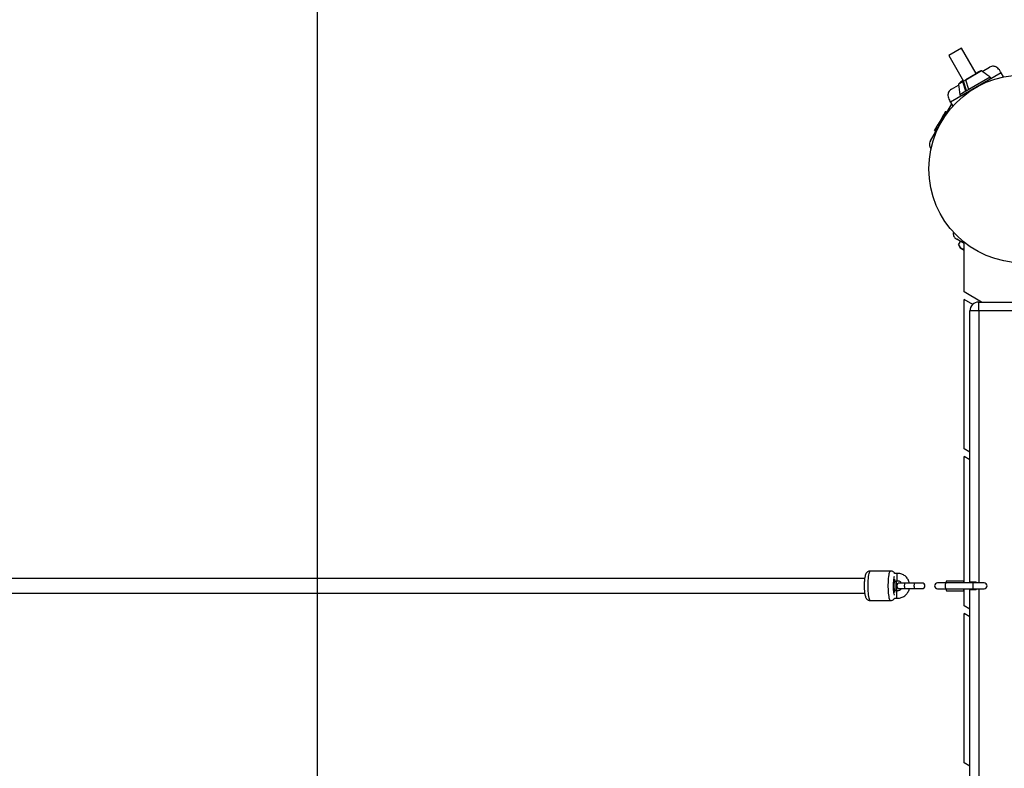
# Model space of a CAD drawing. Units: millimetres. Extents: x -6435 to 5864, y -4630 to 4793.
# Drawn here: x 441 to 1506, y 140 to 949 of the extents above; entities that cross this region are included whole.
import ezdxf

# ---------------------------------------------------------------- set-up
doc = ezdxf.new("R2010")
doc.units = ezdxf.units.MM
doc.header["$MEASUREMENT"] = 0
doc.layers.add('ES_Equipment', color=7, linetype='Continuous')
doc.layers.add('ES_Footings', color=1, linetype='Continuous')

msp = doc.modelspace()

# ---------------------------------------------------------------- linework, layer by layer
at = {"layer": 'ES_Equipment', "color": 7, "linetype": 'Continuous', "lineweight": 25}
for p, q in [((1459.8, 918.3), (1446.1, 910.3)), ((1475.7, 890.8), (1459.8, 918.3)), ((1446.1, 910.3), (1461.9, 882.8)), ((1482.1, 893.2), (1490, 897.7)), ((1461.9, 882.8), (1464.4, 884.2)), ((1481.3, 893.7), (1464.3, 883.9)), ((1464.3, 883.9), (1464.4, 884.2)), ((1467.5, 873.7), (1464.3, 883.9)), ((1480.8, 893.7), (1464.4, 884.2)), ((1490.5, 887), (1467.5, 873.7)), ((1502.7, 891.7), (1475.2, 875.8)), ((1475.5, 891.4), (1475.4, 891.3)), ((1478.7, 893.2), (1475.5, 891.4)), ((1479.1, 893.2), (1478.7, 893.2)), ((1479.8, 893.1), (1479.1, 893.2)), ((1490.6, 887.1), (1490.5, 887)), ((1491.7, 885.3), (1490.6, 887.1)), ((1505.2, 887.3), (1502.7, 891.7)), ((1475.2, 875.8), (1447.7, 859.9)), ((1448.8, 873.9), (1456.6, 878.4)), ((1461.2, 882.1), (1456.5, 879.4)), ((1456.7, 879.8), (1456.5, 879.4)), ((1456.5, 879.4), (1457.7, 868)), ((1461.3, 882.4), (1456.7, 879.8)), ((1458.3, 881.4), (1458.1, 881.1)), ((1458.6, 881.6), (1458.3, 881.4)), ((1461.6, 883.4), (1458.6, 881.6)), ((1461.2, 882.1), (1461.3, 882.4)), ((1464.4, 871.9), (1461.2, 882.1)), ((1461.9, 882.8), (1461.3, 882.4)), ((1461.8, 882.7), (1462, 883)), ((1465.2, 872.4), (1461.9, 882.8)), ((1467.5, 873.7), (1464.4, 871.9)), ((1464.4, 871.9), (1457.7, 868)), ((1457.7, 868), (1458.7, 866.3)), ((1426.1, 818), (1449, 857.6)), ((1447.7, 859.9), (1450.2, 855.5)), ((1439.4, 844.6), (1433.5, 834.4)), ((1442.4, 849.7), (1439.4, 844.6)), ((1443.9, 848.8), (1443.3, 849.2)), ((1430.6, 829.3), (1433.5, 834.4)), ((1438, 838.6), (1437.4, 838.9)), ((1432.1, 828.4), (1431.5, 828.7)), ((1462.5, 707.1), (1454.5, 711.7)), ((1456.4, 705.7), (1458.5, 709.4)), ((1456.4, 705.7), (1458.2, 702.3)), ((1462.5, 654.7), (1462.5, 708.5)), ((1458.2, 702.3), (1462.5, 699.8)), ((1481.3, 643.8), (1462.5, 654.7)), ((1462.5, 484.9), (1462.5, 646.6)), ((1471.8, 641.2), (1462.5, 646.6)), ((1478.3, 643.8), (1554.3, 643.8)), ((1478.3, 634.3), (1478.3, 643.8)), ((1481, 644), (1481, 643.8)), ((1468.8, 340.1), (1468.8, 634.3)), ((1478.3, 634.3), (1468.8, 634.3)), ((1550.3, 634.3), (1478.3, 634.3)), ((1478.3, 634.3), (1478.3, 340.1)), ((1468.8, 481.3), (1462.5, 484.9)), ((1468.8, 473.2), (1462.5, 476.8)), ((1462.5, 341.4), (1462.5, 476.8)), ((1382.9, 352.9), (1361.1, 352.9)), ((1355, 344.9), (-1367.9, 344.9)), ((1390.3, 350.4), (1387.2, 350.4)), ((1387.8, 342.4), (1390.3, 342.4)), ((1443.4, 342.4), (1442.7, 340.1)), ((1443.4, 342.4), (1462.2, 342.4)), ((1462.2, 342.4), (1461.6, 340.1)), ((1462.8, 340.1), (1462.2, 342.4)), ((1475.5, 340.9), (1469.2, 340.9)), ((1390.3, 331.4), (1387.8, 331.4)), ((1398.7, 339.9), (1392.7, 339.9)), ((1392.7, 333.9), (1398.7, 333.9)), ((1409, 339.9), (1398.7, 339.9)), ((1398.7, 333.9), (1409, 333.9)), ((1417.1, 339.9), (1409, 339.9)), ((1409, 333.9), (1417.1, 333.9)), ((1442.5, 340.1), (1433.8, 340.1)), ((1433.8, 333.8), (1442.5, 333.8)), ((1472.3, 340.1), (1442.5, 340.1)), ((1442.5, 333.8), (1472.3, 333.8)), ((1442.7, 333.8), (1443.4, 331.4)), ((1443.4, 331.4), (1462.2, 331.4)), ((1461.6, 333.8), (1462.2, 331.4)), ((1462.2, 331.4), (1462.8, 333.8)), ((1462.5, 315.2), (1462.5, 332.5)), ((1468.8, -381.5), (1468.8, 333.8)), ((1469.2, 333), (1475.5, 333)), ((1484.2, 340.1), (1472.3, 340.1)), ((1472.3, 333.8), (1484.2, 333.8)), ((1478.3, 333.8), (1478.3, -381.5)), ((-1367.9, 329), (1355, 329)), ((1361.1, 320.9), (1382.9, 320.9)), ((1387.2, 323.4), (1390.3, 323.4)), ((1468.8, 311.5), (1462.5, 315.2)), ((1462.5, 145.4), (1462.5, 307.1)), ((1468.8, 303.4), (1462.5, 307.1)), ((1468.8, 141.8), (1462.5, 145.4))]:
    msp.add_line(p, q, dxfattribs=at)
at = {"layer": 'ES_Equipment', "color": 7, "linetype": 'Continuous', "lineweight": 25, "flags": 128}
for points in [[(1481.3, 893.7), (1481.1, 893.7), (1480.8, 893.7)], [(1361.1, 320.9), (1360.8, 321.1), (1360.4, 321.7), (1360.1, 322.5), (1359.8, 323.7), (1359.5, 325.2), (1359.3, 327), (1359.1, 328.9), (1358.9, 331.1), (1358.8, 333.4), (1358.8, 335.7), (1358.8, 338.1), (1358.8, 340.5), (1358.9, 342.8), (1359.1, 344.9), (1359.3, 346.9), (1359.5, 348.7), (1359.8, 350.2), (1360.1, 351.4), (1360.4, 352.2), (1360.8, 352.8), (1361.1, 352.9), (1361.1, 352.9)], [(1382.9, 320.9), (1382.9, 320.9), (1382.5, 321.1), (1382.2, 321.7), (1381.9, 322.5), (1381.6, 323.7), (1381.3, 325.2), (1381, 327), (1380.8, 328.9), (1380.7, 331.1), (1380.6, 333.4), (1380.5, 335.7), (1380.5, 338.1), (1380.6, 340.5), (1380.7, 342.8), (1380.8, 344.9), (1381, 346.9), (1381.3, 348.7), (1381.6, 350.2), (1381.9, 351.4), (1382.2, 352.2), (1382.5, 352.8), (1382.9, 352.9)], [(1387.3, 326.7), (1387.1, 327), (1386.9, 328), (1386.7, 329.3), (1386.5, 330.9), (1386.3, 332.6), (1386.2, 334.5), (1386.2, 336.5), (1386.2, 338.4), (1386.3, 340.3), (1386.4, 342.2), (1386.6, 343.8), (1386.8, 345.2), (1387, 346.4), (1387.3, 347.2)], [(1390.3, 350.4), (1390.3, 350.4), (1390.1, 350.2), (1389.9, 349.6), (1389.8, 348.7), (1389.7, 347.6), (1389.7, 346.4)], [(1389.7, 346.4), (1389.7, 345.3), (1389.8, 344.2), (1389.9, 343.3), (1390.1, 342.7), (1390.3, 342.5), (1390.3, 342.4)], [(1389.4, 334.5), (1389.4, 332.6), (1389.3, 331.4)], [(1389.7, 327.4), (1389.7, 328.6), (1389.8, 329.7), (1389.9, 330.6), (1390.1, 331.2), (1390.3, 331.4), (1390.3, 331.4)], [(1398.7, 333.9), (1398.5, 334.1), (1398.4, 334.7), (1398.3, 335.4), (1398.2, 336.4), (1398.2, 337.5), (1398.3, 338.4), (1398.4, 339.2), (1398.5, 339.8), (1398.7, 339.9)], [(1409, 333.9), (1408.9, 334.1), (1408.8, 334.7), (1408.7, 335.4), (1408.6, 336.4), (1408.6, 337.5), (1408.7, 338.4), (1408.8, 339.2), (1408.9, 339.8), (1409, 339.9)], [(1442.5, 340.1), (1442.3, 339.9), (1442.2, 339.4), (1442, 338.5), (1442, 337.5), (1442, 336.4), (1442, 335.4), (1442.2, 334.5), (1442.3, 334), (1442.5, 333.8), (1442.5, 333.8)], [(1472.3, 340.1), (1472.1, 339.9), (1471.9, 339.4), (1471.8, 338.5), (1471.8, 337.5), (1471.8, 336.4), (1471.8, 335.4), (1471.9, 334.5), (1472.1, 334), (1472.3, 333.8)], [(1475.9, 333.8), (1475.8, 333.4), (1475.6, 333), (1475.4, 333), (1475.2, 333.4), (1475.1, 333.8)], [(1390.3, 323.4), (1390.3, 323.5), (1390.1, 323.7), (1389.9, 324.3), (1389.8, 325.2), (1389.7, 326.3), (1389.7, 327.4)]]:
    msp.add_lwpolyline(points, dxfattribs=at)
at = {"layer": 'ES_Equipment', "color": 7, "linetype": 'Continuous', "lineweight": 25}
msp.add_circle((1526, 787.8), 101.6, dxfattribs=at)
for centre, radius, start, end in [((1478.3, 634.3), 9.53, 90, 180), ((1421, 336.9), 34.4, 167.8768, 192.1232), ((1344.8, 336.9), 44.2, 352.8549, 7.1451), ((1322.1, 337), 67.4, 357.9125, 4.6728), ((1470.2, 340), 1.31, 135.1563, 174.2759), ((1476.4, 340), 1.31, 135.1563, 174.2759), ((1474.6, 340), 1.31, 5.7241, 44.8437), ((1392.7, 336.9), 3, 90, 270), ((1417.1, 336.9), 3, 270, 90), ((1433.8, 336.9), 3.18, 90, 270), ((1469.8, 333.7), 0.937, 177.3615, 233.2063), ((1484.2, 336.9), 3.18, 270, 90)]:
    msp.add_arc(centre, radius, start, end, dxfattribs=at)
for points, knots in [([(1502.6, 891.7), (1502.2, 892.4), (1501.4, 893.8), (1499.8, 895.8), (1498, 897.5), (1496.1, 898.5), (1494.2, 898.9), (1492, 898.7), (1490.7, 898.1), (1490, 897.7)], [0, 0, 0, 0, 0.141813, 0.31416, 0.481536, 0.601968, 0.721628, 0.849814, 1, 1, 1, 1]), ([(1475.5, 891.4), (1475.6, 891.4), (1476.4, 891.9), (1477.5, 892.4), (1478.6, 892.6), (1479, 892.7)], [0, 0, 0, 0, 0.095632, 0.724135, 1, 1, 1, 1]), ([(1490.5, 887), (1490.1, 887.4), (1487, 889.6), (1483.9, 891.8), (1481.3, 893.7)], [0, 0, 0, 0, 0.1596768, 1, 1, 1, 1]), ([(1448.8, 873.9), (1448.1, 873.5), (1446.9, 872.7), (1445.6, 870.9), (1445, 869), (1445, 866.8), (1445.5, 864.5), (1446.5, 862.1), (1447.3, 860.6), (1447.6, 860)], [0, 0, 0, 0, 0.150127, 0.278263, 0.397877, 0.518262, 0.685572, 0.857852, 1, 1, 1, 1]), ([(1457.9, 880.5), (1457.9, 880.6), (1458, 881), (1458.2, 881.3), (1458.5, 881.5), (1458.6, 881.6)], [0, 0, 0, 0, 0.1767204, 0.702268, 1, 1, 1, 1]), ([(1458.6, 881.6), (1458.8, 881.7), (1459.1, 881.8), (1459.7, 881.7), (1459.9, 881.6)], [0, 0, 0, 0, 0.529885, 1, 1, 1, 1]), ([(1437.4, 838.9), (1437.6, 839.9), (1438, 841.9), (1438.9, 843.7), (1439.4, 844.6)], [0, 0, 0, 0, 0.495458, 1, 1, 1, 1]), ([(1439.4, 844.6), (1439.5, 844.7), (1440, 845.6), (1441.2, 847.2), (1442.6, 848.5), (1443.3, 849.2)], [0, 0, 0, 0, 0.0700981, 0.5307886, 1, 1, 1, 1]), ([(1443.3, 849.2), (1443.1, 849.3), (1442.7, 849.5), (1442.4, 849.7), (1442.4, 849.7), (1442.4, 849.7)], [0, 0, 0, 0, 0.3873, 0.778422, 1, 1, 1, 1]), ([(1431.5, 828.7), (1431.7, 829.7), (1432.2, 831.7), (1433.1, 833.5), (1433.5, 834.4)], [0, 0, 0, 0, 0.495458, 1, 1, 1, 1]), ([(1433.5, 834.4), (1433.6, 834.5), (1434.1, 835.4), (1435.3, 837), (1436.7, 838.3), (1437.4, 838.9)], [0, 0, 0, 0, 0.070098, 0.530789, 1, 1, 1, 1]), ([(1430.6, 829.3), (1430.6, 829.3), (1430.6, 829.2), (1430.9, 829.1), (1431.3, 828.9), (1431.5, 828.7)], [0, 0, 0, 0, 0.221577, 0.60851, 1, 1, 1, 1]), ([(1426.1, 818), (1425.7, 817.3), (1425.1, 815.9), (1424.8, 813.8), (1425.3, 811.9), (1426, 810.5), (1426.7, 809.8), (1426.9, 809.6)], [0, 0, 0, 0, 0.261649, 0.484971, 0.69344, 0.903252, 1, 1, 1, 1]), ([(1451, 719.3), (1450.9, 719.1), (1450.7, 718.2), (1450.8, 716.6), (1451.4, 714.7), (1452.6, 713), (1453.9, 712.2), (1454.5, 711.7)], [0, 0, 0, 0, 0.090865, 0.302044, 0.511871, 0.736647, 1, 1, 1, 1]), ([(1456.4, 705.7), (1456.9, 704.9), (1457.8, 703.2), (1459.9, 701.7), (1461.5, 701.1), (1462.4, 701.1), (1462.5, 701)], [0, 0, 0, 0, 0.3375042, 0.6837075, 0.9717621, 1, 1, 1, 1]), ([(1361.1, 352.9), (1360.8, 352.9), (1360, 352.9), (1358.9, 352.5), (1358, 351.9), (1357.2, 351.3), (1356.6, 350.5), (1356.2, 349.7), (1355.8, 348.8), (1355.5, 347.7), (1355.2, 346.3), (1354.9, 344.7), (1354.7, 342.9), (1354.6, 340.9), (1354.5, 339), (1354.5, 337), (1354.5, 335), (1354.6, 333), (1354.7, 331.2), (1354.9, 329.4), (1355.1, 327.8), (1355.5, 326.2), (1355.9, 324.9), (1356.4, 323.7), (1357, 322.9), (1357.8, 322.1), (1358.8, 321.5), (1359.9, 321.1), (1360.7, 320.9), (1361.1, 321), (1361.2, 321)], [0, 0, 0, 0, 0.0252372, 0.0526691, 0.0782956, 0.10296, 0.1275153, 0.1532529, 0.1826279, 0.2207266, 0.2722677, 0.317792, 0.3654656, 0.4108671, 0.4552658, 0.499226, 0.5430631, 0.5869861, 0.6312178, 0.6761252, 0.7223789, 0.7715618, 0.8290383, 0.8610017, 0.8880997, 0.9152124, 0.9426386, 0.9704677, 0.9985777, 1, 1, 1, 1]), ([(1387.4, 350.4), (1387.3, 350.6), (1387, 351), (1386.4, 351.7), (1385.4, 352.4), (1384.3, 352.8), (1383.4, 353), (1383, 352.9), (1382.9, 352.9)], [0, 0, 0, 0, 0.118035, 0.325451, 0.53504, 0.747734, 0.962747, 1, 1, 1, 1]), ([(1389.3, 331.4), (1389.4, 332), (1389.4, 332.9), (1389.5, 334.3), (1389.5, 335.7), (1389.6, 337.4), (1389.5, 339.3), (1389.4, 341.1), (1389.4, 342.1), (1389.3, 342.4)], [0, 0, 0, 0, 0.159897, 0.268671, 0.360342, 0.535093, 0.709787, 0.884965, 1, 1, 1, 1]), ([(1403.4, 339.9), (1403.2, 340.6), (1402.9, 341.8), (1402, 343.6), (1400.9, 345.4), (1399.5, 346.9), (1397.9, 348.2), (1396.1, 349.2), (1394.1, 349.9), (1392.2, 350.4), (1390.9, 350.4), (1390.3, 350.4)], [0, 0, 0, 0, 0.102673, 0.21669, 0.33068, 0.444627, 0.558516, 0.672339, 0.786093, 0.899784, 1, 1, 1, 1]), ([(1390.3, 342.4), (1390.5, 342.4), (1391.1, 342.4), (1392.1, 342.2), (1393.3, 341.6), (1394.2, 340.8), (1394.6, 340.2), (1394.8, 339.9)], [0, 0, 0, 0, 0.096269, 0.339412, 0.582717, 0.825153, 1, 1, 1, 1]), ([(1394.8, 333.9), (1394.7, 333.8), (1394.4, 333.3), (1393.6, 332.5), (1392.5, 331.9), (1391.4, 331.5), (1390.6, 331.5), (1390.3, 331.4)], [0, 0, 0, 0, 0.098217, 0.337896, 0.578655, 0.82063, 1, 1, 1, 1]), ([(1390.3, 323.4), (1390.7, 323.5), (1391.9, 323.5), (1393.6, 323.8), (1395.6, 324.5), (1397.4, 325.4), (1399.1, 326.7), (1400.5, 328.1), (1401.7, 329.8), (1402.7, 331.6), (1403.2, 333), (1403.3, 333.8), (1403.4, 333.9)], [0, 0, 0, 0, 0.071159, 0.184681, 0.298258, 0.411844, 0.52546, 0.639124, 0.752849, 0.866641, 0.980501, 1, 1, 1, 1]), ([(1382.9, 321), (1383.3, 321), (1384.1, 321), (1385.2, 321.5), (1386.2, 322), (1386.9, 322.7), (1387.3, 323.2), (1387.4, 323.4)], [0, 0, 0, 0, 0.218107, 0.427347, 0.623518, 0.812981, 1, 1, 1, 1])]:
    msp.add_open_spline(points, degree=3, knots=knots, dxfattribs=at)
at = {"layer": 'ES_Footings'}
msp.add_lwpolyline([(763.1, 2108.1), (763.1, -2159.1), (4458.6, -25.5)], close=True, dxfattribs=at)

doc.saveas('drawing.dxf')
